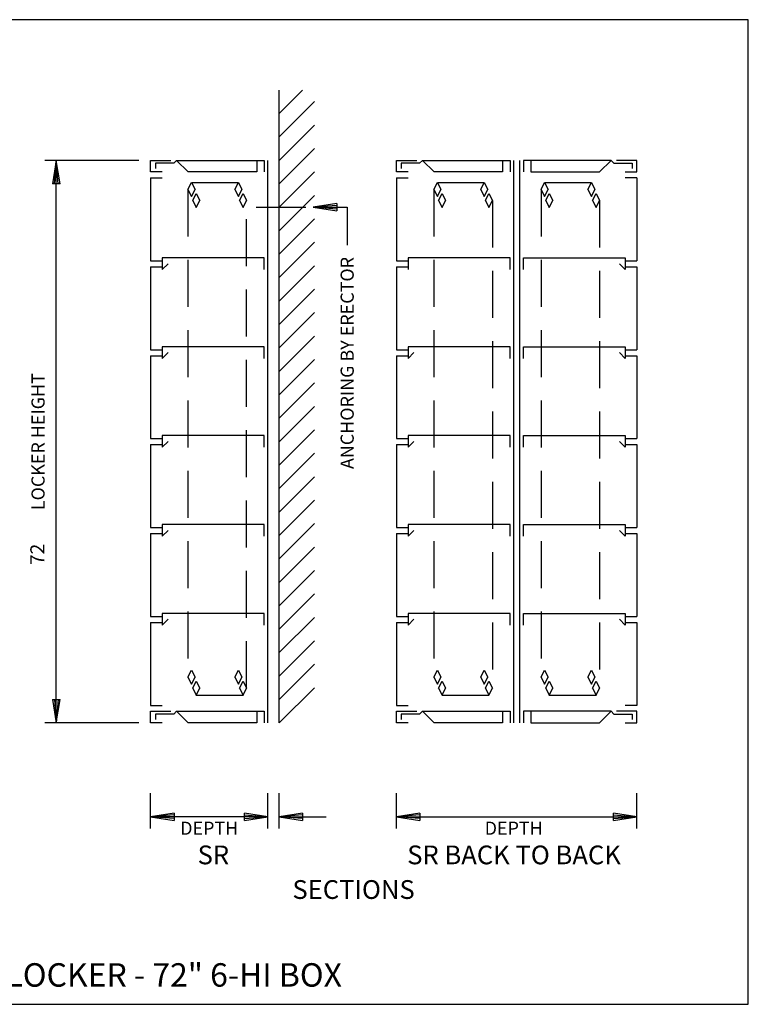
# Model space of a CAD drawing. Units: inches. Extents: x 1.32 to 9.57, y 1.45 to 6.7.
# Drawn here: x 5.68 to 9.57, y 1.45 to 6.7 of the extents above; entities that cross this region are included whole.
import ezdxf
from ezdxf.enums import TextEntityAlignment as Align

# ---------------------------------------------------------------- set-up
doc = ezdxf.new("R2010")
doc.units = ezdxf.units.IN
doc.header["$MEASUREMENT"] = 0
doc.linetypes.add('HIDDEN', pattern=[0.375, 0.25, -0.125])
for name, color, linetype in [('1', 1, 'Continuous'), ('2', 2, 'HIDDEN'), ('4', 4, 'Continuous'), ('8', 2, 'Continuous')]:
    doc.layers.add(name, color=color, linetype=linetype)
doc.styles.add('ROMANS', font='ROMANS')

# ---------------------------------------------------------------- blocks, each defined once
blk = doc.blocks.new('ARRO')
at = {"layer": '4'}
for p, q in [((0.125, 0.02), (0, 0)), ((0.125, 0.01), (0, 0)), ((0.125, -0.01), (0, 0)), ((0, 0), (0.125, -0.02)), ((0.125, 0.02), (0.125, -0.02))]:
    blk.add_line(p, q, dxfattribs=at)
blk = doc.blocks.new('T1')
at = {"layer": '8', "style": 'ROMANS'}
blk.add_text('72', height=0.075, rotation=90, dxfattribs=at).set_placement((4.4993, 2.4559), align=Align.RIGHT)

msp = doc.modelspace()

# ---------------------------------------------------------------- linework, layer by layer
at = {"layer": '1'}
for p, q in [((9.565, 6.7013), (1.315, 6.7013)), ((9.565, 1.4513), (9.565, 6.7013)), ((7.065, 2.9513), (7.065, 6.3263)), ((7.065, 6.2013), (7.19, 6.3263)), ((7.065, 6.0763), (7.253, 6.2643)), ((7.065, 5.9513), (7.253, 6.1393)), ((7.065, 5.8263), (7.253, 6.0143)), ((6.3805, 5.9513), (6.4885, 5.9513)), ((6.3805, 5.8893), (6.3805, 5.9513)), ((6.5035, 5.9363), (6.4055, 5.9363)), ((6.4055, 5.9363), (6.4055, 5.9081)), ((6.5185, 5.9513), (6.5035, 5.9363)), ((6.5805, 5.8893), (6.5185, 5.9513)), ((6.5185, 5.9513), (6.9855, 5.9513)), ((6.9455, 5.9513), (6.9455, 5.8893)), ((6.9855, 5.9513), (6.9855, 5.8893)), ((7.005, 2.9513), (7.005, 5.9513)), ((7.6905, 5.8893), (7.6905, 5.9513)), ((7.6905, 5.9513), (7.7985, 5.9513)), ((7.7155, 5.9363), (7.7155, 5.9081)), ((7.8135, 5.9363), (7.7155, 5.9363)), ((7.8285, 5.9513), (7.8135, 5.9363)), ((7.8285, 5.9513), (8.2955, 5.9513)), ((7.8905, 5.8893), (7.8285, 5.9513)), ((8.2555, 5.9513), (8.2555, 5.8893)), ((8.2955, 5.9513), (8.2955, 5.8893)), ((8.315, 2.9513), (8.315, 5.9513)), ((8.347, 2.9513), (8.347, 5.9513)), ((8.3665, 5.9513), (8.3665, 5.8893)), ((8.8335, 5.9513), (8.3665, 5.9513)), ((8.4065, 5.9513), (8.4065, 5.8893)), ((8.7715, 5.8893), (8.8335, 5.9513)), ((8.8335, 5.9513), (8.8485, 5.9363)), ((8.8485, 5.9363), (8.9465, 5.9363)), ((8.9715, 5.9513), (8.8635, 5.9513)), ((8.9465, 5.9363), (8.9465, 5.9081)), ((8.9715, 5.8893), (8.9715, 5.9513)), ((6.4425, 5.8893), (6.3805, 5.8893)), ((6.9455, 5.8893), (6.5805, 5.8893)), ((7.065, 5.7013), (7.253, 5.8893)), ((7.7525, 5.8893), (7.6905, 5.8893)), ((8.2555, 5.8893), (7.8905, 5.8893)), ((8.4065, 5.8893), (8.7715, 5.8893)), ((8.9095, 5.8893), (8.9715, 5.8893)), ((7.065, 5.5763), (7.253, 5.7643)), ((7.065, 5.4513), (7.253, 5.6393)), ((7.065, 5.3263), (7.253, 5.5143)), ((7.065, 5.2013), (7.253, 5.3893)), ((7.065, 5.0763), (7.253, 5.2643)), ((7.065, 4.9513), (7.253, 5.1393)), ((7.065, 4.8263), (7.253, 5.0143)), ((7.065, 4.7013), (7.253, 4.8893)), ((7.065, 4.5763), (7.253, 4.7643)), ((7.065, 4.4513), (7.253, 4.6393)), ((7.065, 4.3263), (7.253, 4.5143)), ((7.065, 4.2013), (7.253, 4.3893)), ((7.065, 4.0763), (7.253, 4.2643)), ((7.065, 3.9513), (7.253, 4.1393)), ((7.065, 3.8263), (7.253, 4.0143)), ((7.065, 3.7013), (7.253, 3.8893)), ((7.065, 3.5763), (7.253, 3.7643)), ((7.065, 3.4513), (7.253, 3.6393)), ((7.065, 3.3263), (7.253, 3.5143)), ((7.065, 3.2013), (7.253, 3.3893)), ((7.065, 3.0763), (7.253, 3.2643)), ((7.065, 2.9513), (7.253, 3.1393)), ((6.3805, 2.9518), (6.3805, 3.0138)), ((6.3805, 3.0138), (6.4885, 3.0138)), ((6.4055, 2.9988), (6.4055, 2.9706)), ((6.5035, 2.9988), (6.4055, 2.9988)), ((6.5185, 3.0138), (6.5035, 2.9988)), ((6.5185, 3.0138), (6.9855, 3.0138)), ((6.5805, 2.9518), (6.5185, 3.0138)), ((6.9455, 3.0138), (6.9455, 2.9518)), ((6.9855, 3.0138), (6.9855, 2.9518)), ((7.6905, 3.0138), (7.7985, 3.0138)), ((7.6905, 2.9518), (7.6905, 3.0138)), ((7.8135, 2.9988), (7.7155, 2.9988)), ((7.7155, 2.9988), (7.7155, 2.9706)), ((7.8285, 3.0138), (7.8135, 2.9988)), ((7.8905, 2.9518), (7.8285, 3.0138)), ((7.8285, 3.0138), (8.2955, 3.0138)), ((8.2555, 3.0138), (8.2555, 2.9518)), ((8.2955, 3.0138), (8.2955, 2.9518)), ((8.8335, 3.0138), (8.3665, 3.0138)), ((8.3665, 3.0138), (8.3665, 2.9518)), ((8.4065, 3.0138), (8.4065, 2.9518)), ((8.7715, 2.9518), (8.8335, 3.0138)), ((8.8335, 3.0138), (8.8485, 2.9988)), ((8.8485, 2.9988), (8.9465, 2.9988)), ((8.9715, 3.0138), (8.8635, 3.0138)), ((8.9465, 2.9988), (8.9465, 2.9706)), ((8.9715, 2.9518), (8.9715, 3.0138)), ((6.4425, 2.9518), (6.3805, 2.9518)), ((6.9455, 2.9518), (6.5805, 2.9518)), ((7.7525, 2.9518), (7.6905, 2.9518)), ((8.2555, 2.9518), (7.8905, 2.9518)), ((8.4065, 2.9518), (8.7715, 2.9518)), ((8.9095, 2.9518), (8.9715, 2.9518)), ((1.315, 1.4513), (9.565, 1.4513))]:
    msp.add_line(p, q, dxfattribs=at)
at = {"layer": '2'}
for p, q in [((6.5982, 5.8328), (6.8482, 5.8328)), ((7.9082, 5.8328), (8.1582, 5.8328)), ((8.4792, 5.8328), (8.7292, 5.8328)), ((6.5795, 5.7953), (6.5795, 3.1957)), ((7.8895, 5.7953), (7.8895, 3.1957)), ((8.4605, 5.7953), (8.4605, 3.1957)), ((6.892, 3.1377), (6.892, 5.7373)), ((8.202, 5.7373), (8.202, 3.1377)), ((8.773, 5.7373), (8.773, 3.1377)), ((6.6232, 3.1002), (6.8732, 3.1002)), ((7.9332, 3.1002), (8.1832, 3.1002)), ((8.5042, 3.1002), (8.7542, 3.1002))]:
    msp.add_line(p, q, dxfattribs=at)
at = {"layer": '4'}
for p, q in [((6.3175, 5.9513), (5.8175, 5.9513)), ((5.8775, 2.9513), (5.8775, 5.9513)), ((6.3805, 5.8574), (6.3805, 5.4154)), ((6.3805, 5.8574), (6.4425, 5.8574)), ((6.5795, 5.7953), (6.5982, 5.8328)), ((6.5982, 5.8328), (6.617, 5.7953)), ((6.8295, 5.7953), (6.8482, 5.8328)), ((6.8482, 5.8328), (6.867, 5.7953)), ((7.6905, 5.8574), (7.6905, 5.4154)), ((7.6905, 5.8574), (7.7525, 5.8574)), ((7.8895, 5.7953), (7.9082, 5.8328)), ((7.9082, 5.8328), (7.927, 5.7953)), ((8.1395, 5.7953), (8.1582, 5.8328)), ((8.1582, 5.8328), (8.177, 5.7953)), ((8.4605, 5.7953), (8.4792, 5.8328)), ((8.4792, 5.8328), (8.498, 5.7953)), ((8.7105, 5.7953), (8.7292, 5.8328)), ((8.7292, 5.8328), (8.748, 5.7953)), ((8.9715, 5.8574), (8.9095, 5.8574)), ((8.9715, 5.8574), (8.9715, 5.4154)), ((6.5795, 5.7953), (6.5982, 5.7578)), ((6.5982, 5.7578), (6.617, 5.7953)), ((6.8295, 5.7953), (6.8482, 5.7578)), ((6.8482, 5.7578), (6.867, 5.7953)), ((7.8895, 5.7953), (7.9082, 5.7578)), ((7.9082, 5.7578), (7.927, 5.7953)), ((8.1395, 5.7953), (8.1582, 5.7578)), ((8.1582, 5.7578), (8.177, 5.7953)), ((8.4605, 5.7953), (8.4792, 5.7578)), ((8.4792, 5.7578), (8.498, 5.7953)), ((8.7105, 5.7953), (8.7292, 5.7578)), ((8.7292, 5.7578), (8.748, 5.7953)), ((6.6045, 5.7373), (6.6232, 5.7748)), ((6.6045, 5.7373), (6.6232, 5.6998)), ((6.6232, 5.7748), (6.642, 5.7373)), ((6.6232, 5.6998), (6.642, 5.7373)), ((6.8545, 5.7373), (6.8732, 5.7748)), ((6.8545, 5.7373), (6.8732, 5.6998)), ((6.8732, 5.7748), (6.892, 5.7373)), ((6.8732, 5.6998), (6.892, 5.7373)), ((7.9145, 5.7373), (7.9332, 5.7748)), ((7.9145, 5.7373), (7.9332, 5.6998)), ((7.9332, 5.7748), (7.952, 5.7373)), ((7.9332, 5.6998), (7.952, 5.7373)), ((8.1645, 5.7373), (8.1832, 5.7748)), ((8.1645, 5.7373), (8.1832, 5.6998)), ((8.1832, 5.7748), (8.202, 5.7373)), ((8.1832, 5.6998), (8.202, 5.7373)), ((8.4855, 5.7373), (8.5042, 5.7748)), ((8.4855, 5.7373), (8.5042, 5.6998)), ((8.5042, 5.7748), (8.523, 5.7373)), ((8.5042, 5.6998), (8.523, 5.7373)), ((8.7355, 5.7373), (8.7542, 5.7748)), ((8.7355, 5.7373), (8.7542, 5.6998)), ((8.7542, 5.7748), (8.773, 5.7373)), ((8.7542, 5.6998), (8.773, 5.7373)), ((6.943, 5.7013), (7.2068, 5.7013)), ((7.2472, 5.7013), (7.4277, 5.7013)), ((7.4277, 5.7013), (7.4277, 5.4983)), ((6.3805, 5.4154), (6.4425, 5.4154)), ((6.4425, 5.4314), (6.4425, 5.3694)), ((6.9855, 5.4314), (6.4425, 5.4314)), ((6.9855, 5.3694), (6.9855, 5.4314)), ((7.6905, 5.4154), (7.7525, 5.4154)), ((7.7525, 5.4314), (7.7525, 5.3694)), ((8.2955, 5.4314), (7.7525, 5.4314)), ((8.2955, 5.3694), (8.2955, 5.4314)), ((8.3665, 5.4314), (8.9095, 5.4314)), ((8.3665, 5.3694), (8.3665, 5.4314)), ((8.9095, 5.4314), (8.9095, 5.3694)), ((8.9095, 5.4154), (8.9715, 5.4154)), ((6.3805, 5.3834), (6.3805, 4.9414)), ((6.3805, 5.3834), (6.4425, 5.3834)), ((6.4425, 5.3694), (6.4735, 5.4004)), ((7.6905, 5.3834), (7.6905, 4.9414)), ((7.6905, 5.3834), (7.7525, 5.3834)), ((8.9095, 5.3694), (8.8785, 5.4004)), ((8.9095, 5.3834), (8.9715, 5.3834)), ((8.9715, 5.3834), (8.9715, 4.9414)), ((6.3805, 4.9414), (6.4425, 4.9414)), ((6.9855, 4.9574), (6.4425, 4.9574)), ((6.4425, 4.9574), (6.4425, 4.8954)), ((6.9855, 4.8954), (6.9855, 4.9574)), ((7.6905, 4.9414), (7.7525, 4.9414)), ((8.2955, 4.9574), (7.7525, 4.9574)), ((7.7525, 4.9574), (7.7525, 4.8954)), ((8.2955, 4.8954), (8.2955, 4.9574)), ((8.3665, 4.9574), (8.9095, 4.9574)), ((8.3665, 4.8954), (8.3665, 4.9574)), ((8.9095, 4.9574), (8.9095, 4.8954)), ((8.9095, 4.9414), (8.9715, 4.9414)), ((6.3805, 4.9094), (6.3805, 4.4674)), ((6.3805, 4.9094), (6.4425, 4.9094)), ((6.4425, 4.8954), (6.4735, 4.9264)), ((7.6905, 4.9094), (7.6905, 4.4674)), ((7.6905, 4.9094), (7.7525, 4.9094)), ((7.7525, 4.8954), (7.7835, 4.9264)), ((8.9095, 4.8954), (8.8785, 4.9264)), ((8.9095, 4.9094), (8.9715, 4.9094)), ((8.9715, 4.9094), (8.9715, 4.4674)), ((6.3805, 4.4674), (6.4425, 4.4674)), ((6.9855, 4.4834), (6.4425, 4.4834)), ((6.4425, 4.4834), (6.4425, 4.4214)), ((6.9855, 4.4214), (6.9855, 4.4834)), ((7.6905, 4.4674), (7.7525, 4.4674)), ((8.2955, 4.4834), (7.7525, 4.4834)), ((7.7525, 4.4834), (7.7525, 4.4214)), ((8.2955, 4.4214), (8.2955, 4.4834)), ((8.3665, 4.4834), (8.9095, 4.4834)), ((8.3665, 4.4214), (8.3665, 4.4834)), ((8.9095, 4.4834), (8.9095, 4.4214)), ((8.9095, 4.4674), (8.9715, 4.4674)), ((6.3805, 4.4354), (6.3805, 3.9934)), ((6.3805, 4.4354), (6.4425, 4.4354)), ((6.4425, 4.4214), (6.4735, 4.4524)), ((7.6905, 4.4354), (7.6905, 3.9934)), ((7.6905, 4.4354), (7.7525, 4.4354)), ((7.7525, 4.4214), (7.7835, 4.4524)), ((8.9095, 4.4214), (8.8785, 4.4524)), ((8.9095, 4.4354), (8.9715, 4.4354)), ((8.9715, 4.4354), (8.9715, 3.9934)), ((6.3805, 3.9934), (6.4425, 3.9934)), ((6.4425, 4.0094), (6.4425, 3.9474)), ((6.9855, 4.0094), (6.4425, 4.0094)), ((6.9855, 3.9474), (6.9855, 4.0094)), ((7.6905, 3.9934), (7.7525, 3.9934)), ((7.7525, 4.0094), (7.7525, 3.9474)), ((8.2955, 4.0094), (7.7525, 4.0094)), ((8.2955, 3.9474), (8.2955, 4.0094)), ((8.3665, 3.9474), (8.3665, 4.0094)), ((8.3665, 4.0094), (8.9095, 4.0094)), ((8.9095, 4.0094), (8.9095, 3.9474)), ((8.9095, 3.9934), (8.9715, 3.9934)), ((6.3805, 3.9614), (6.3805, 3.5194)), ((6.3805, 3.9614), (6.4425, 3.9614)), ((6.4425, 3.9474), (6.4735, 3.9784)), ((7.6905, 3.9614), (7.6905, 3.5194)), ((7.6905, 3.9614), (7.7525, 3.9614)), ((7.7525, 3.9474), (7.7835, 3.9784)), ((8.9095, 3.9474), (8.8785, 3.9784)), ((8.9095, 3.9614), (8.9715, 3.9614)), ((8.9715, 3.9614), (8.9715, 3.5194)), ((6.3805, 3.5194), (6.4425, 3.5194)), ((6.9855, 3.5354), (6.4425, 3.5354)), ((6.4425, 3.5354), (6.4425, 3.4734)), ((6.9855, 3.4734), (6.9855, 3.5354)), ((7.6905, 3.5194), (7.7525, 3.5194)), ((8.2955, 3.5354), (7.7525, 3.5354)), ((7.7525, 3.5354), (7.7525, 3.4734)), ((8.2955, 3.4734), (8.2955, 3.5354)), ((8.3665, 3.5354), (8.9095, 3.5354)), ((8.3665, 3.4734), (8.3665, 3.5354)), ((8.9095, 3.5354), (8.9095, 3.4734)), ((8.9095, 3.5194), (8.9715, 3.5194)), ((6.3805, 3.4874), (6.3805, 3.0454)), ((6.3805, 3.4874), (6.4425, 3.4874)), ((6.4425, 3.4734), (6.4735, 3.5044)), ((7.6905, 3.4874), (7.6905, 3.0454)), ((7.6905, 3.4874), (7.7525, 3.4874)), ((7.7525, 3.4734), (7.7835, 3.5044)), ((8.9095, 3.4734), (8.8785, 3.5044)), ((8.9095, 3.4874), (8.9715, 3.4874)), ((8.9715, 3.4874), (8.9715, 3.0454)), ((6.5795, 3.1957), (6.5982, 3.2332)), ((6.5982, 3.2332), (6.617, 3.1957)), ((6.8295, 3.1957), (6.8482, 3.2332)), ((6.8482, 3.2332), (6.867, 3.1957)), ((7.8895, 3.1957), (7.9082, 3.2332)), ((7.9082, 3.2332), (7.927, 3.1957)), ((8.1395, 3.1957), (8.1582, 3.2332)), ((8.1582, 3.2332), (8.177, 3.1957)), ((8.4605, 3.1957), (8.4792, 3.2332)), ((8.4792, 3.2332), (8.498, 3.1957)), ((8.7105, 3.1957), (8.7292, 3.2332)), ((8.7292, 3.2332), (8.748, 3.1957)), ((6.5795, 3.1957), (6.5982, 3.1582)), ((6.5982, 3.1582), (6.617, 3.1957)), ((6.6045, 3.1377), (6.6232, 3.1752)), ((6.6232, 3.1752), (6.642, 3.1377)), ((6.8295, 3.1957), (6.8482, 3.1582)), ((6.8482, 3.1582), (6.867, 3.1957)), ((6.8545, 3.1377), (6.8732, 3.1752)), ((6.8732, 3.1752), (6.892, 3.1377)), ((7.8895, 3.1957), (7.9082, 3.1582)), ((7.9082, 3.1582), (7.927, 3.1957)), ((7.9145, 3.1377), (7.9332, 3.1752)), ((7.9332, 3.1752), (7.952, 3.1377)), ((8.1395, 3.1957), (8.1582, 3.1582)), ((8.1582, 3.1582), (8.177, 3.1957)), ((8.1645, 3.1377), (8.1832, 3.1752)), ((8.1832, 3.1752), (8.202, 3.1377)), ((8.4605, 3.1957), (8.4792, 3.1582)), ((8.4792, 3.1582), (8.498, 3.1957)), ((8.4855, 3.1377), (8.5042, 3.1752)), ((8.5042, 3.1752), (8.523, 3.1377)), ((8.7105, 3.1957), (8.7292, 3.1582)), ((8.7292, 3.1582), (8.748, 3.1957)), ((8.7355, 3.1377), (8.7542, 3.1752)), ((8.7542, 3.1752), (8.773, 3.1377)), ((6.6045, 3.1377), (6.6232, 3.1002)), ((6.6232, 3.1002), (6.642, 3.1377)), ((6.8545, 3.1377), (6.8732, 3.1002)), ((6.8732, 3.1002), (6.892, 3.1377)), ((7.9145, 3.1377), (7.9332, 3.1002)), ((7.9332, 3.1002), (7.952, 3.1377)), ((8.1645, 3.1377), (8.1832, 3.1002)), ((8.1832, 3.1002), (8.202, 3.1377)), ((8.4855, 3.1377), (8.5042, 3.1002)), ((8.5042, 3.1002), (8.523, 3.1377)), ((8.7355, 3.1377), (8.7542, 3.1002)), ((8.7542, 3.1002), (8.773, 3.1377)), ((6.3805, 3.0454), (6.4425, 3.0454)), ((7.6905, 3.0454), (7.7525, 3.0454)), ((8.9715, 3.0454), (8.9095, 3.0454)), ((6.3175, 2.9513), (5.8175, 2.9513)), ((6.38, 2.3893), (6.38, 2.5773)), ((7.005, 2.3893), (7.005, 2.5773)), ((7.065, 2.3893), (7.065, 2.5773)), ((7.69, 2.3893), (7.69, 2.5773)), ((8.9719, 2.3893), (8.9719, 2.5773)), ((7.005, 2.4513), (6.38, 2.4513)), ((7.065, 2.4513), (7.315, 2.4513)), ((7.69, 2.4513), (8.9719, 2.4513))]:
    msp.add_line(p, q, dxfattribs=at)

# ---------------------------------------------------------------- block references
for p, rotation in [((5.8775, 5.9513), 270), ((5.8775, 2.9513), 90), ((7.005, 2.4513), 180), ((8.9719, 2.4513), 180)]:
    msp.add_blockref('ARRO', p, dxfattribs=dict(at, rotation=rotation))
for p in [(7.2472, 5.7013), (6.38, 2.4513), (7.065, 2.4513), (7.69, 2.4513)]:
    msp.add_blockref('ARRO', p, dxfattribs=at)
at = {"layer": '8'}
msp.add_blockref('T1', (1.315, 1.4514), dxfattribs=at)

# ---------------------------------------------------------------- texts
at = {"layer": '8', "style": 'ROMANS'}
msp.add_text('ANCHORING BY ERECTOR', height=0.07, rotation=90, dxfattribs=at).set_placement((7.4627, 5.4363), align=Align.RIGHT)
msp.add_text('LOCKER HEIGHT', height=0.07, rotation=90, dxfattribs=at).set_placement((5.8155, 4.4513), align=Align.CENTER)
for s, height, p in [('DEPTH', 0.07, (6.6925, 2.3552)), ('DEPTH', 0.07, (8.315, 2.3552)), ('SR', 0.1, (6.7147, 2.1979)), ('SR BACK TO BACK', 0.1, (8.3167, 2.1979)), ('SECTIONS', 0.1, (7.4618, 2.0133)), ('SINGLE POINT 2 ATHLETIC LOCKER - 72" 6-HI BOX', 0.125, (5.44, 1.5454))]:
    msp.add_text(s, height=height, dxfattribs=at).set_placement(p, align=Align.CENTER)

doc.saveas('drawing.dxf')
